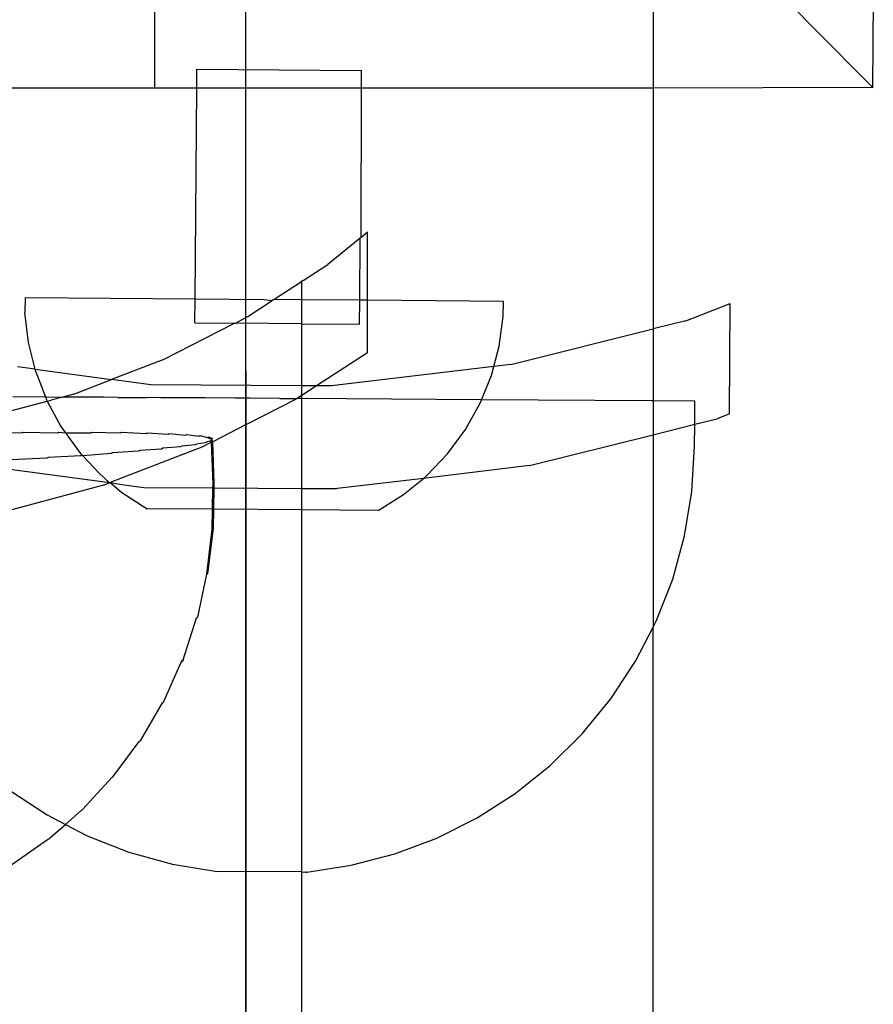
# Model space of a CAD drawing. Units: millimetres. Extents: x -6302 to 6754, y -5874 to 6205.
# Drawn here: x -2218 to -2182, y 1440 to 1481 of the extents above; entities that cross this region are included whole.
import ezdxf

# ---------------------------------------------------------------- set-up
doc = ezdxf.new("R2010")
doc.units = ezdxf.units.MM

msp = doc.modelspace()

# ---------------------------------------------------------------- linework, layer by layer
for p, q in [((-2208.227, 1393.27), (-2208.227, 1810.787)), ((-2208.227, 1466.287), (-2208.227, 1536.287)), ((-2212.024, 1478.07), (-2212.024, 1483.067)), ((-2191.227, 1482.411), (-2191.227, 1478.071)), ((-2182.042, 1481.769), (-2182.076, 1478.105)), ((-2184.54, 1480.57), (-2185.369, 1481.428)), ((-2182.076, 1478.105), (-2184.54, 1480.57)), ((-2210.272, 1478.071), (-2210.266, 1478.847)), ((-2210.266, 1478.847), (-2203.4, 1478.793)), ((-2203.406, 1478.071), (-2203.4, 1478.793)), ((-2218.532, 1478.07), (-2212.024, 1478.07)), ((-2212.024, 1478.07), (-2210.272, 1478.071)), ((-2210.342, 1469.265), (-2210.272, 1478.071)), ((-2210.272, 1478.071), (-2203.406, 1478.071)), ((-2203.415, 1471.829), (-2203.406, 1478.071)), ((-2203.406, 1478.071), (-2191.227, 1478.071)), ((-2191.227, 1478.071), (-2182.076, 1478.105)), ((-2191.227, 1478.071), (-2191.227, 1468.018)), ((-2182.042, 1478.071), (-2182.076, 1478.105)), ((-2203.148, 1472.046), (-2203.415, 1471.829)), ((-2203.149, 1469.209), (-2203.148, 1472.046)), ((-2203.455, 1471.797), (-2204.812, 1470.698)), ((-2203.476, 1469.211), (-2203.455, 1471.797)), ((-2203.415, 1471.829), (-2203.455, 1471.797)), ((-2205.841, 1470.03), (-2204.812, 1470.698)), ((-2207.059, 1469.239), (-2205.905, 1469.989)), ((-2205.841, 1470.03), (-2205.905, 1469.989)), ((-2205.905, 1469.989), (-2205.905, 1469.23)), ((-2217.441, 1469.322), (-2217.445, 1468.694)), ((-2217.441, 1469.322), (-2210.342, 1469.265)), ((-2210.35, 1468.265), (-2210.342, 1469.265)), ((-2210.342, 1469.265), (-2207.461, 1469.243)), ((-2208.148, 1468.532), (-2207.126, 1469.196)), ((-2207.461, 1469.243), (-2207.126, 1469.196)), ((-2207.059, 1469.239), (-2207.126, 1469.196)), ((-2205.905, 1469.23), (-2207.059, 1469.239)), ((-2205.905, 1469.23), (-2205.905, 1468.23)), ((-2203.476, 1469.211), (-2205.905, 1469.23)), ((-2203.483, 1468.211), (-2203.476, 1469.211)), ((-2203.149, 1469.209), (-2203.476, 1469.211)), ((-2203.149, 1467.019), (-2203.149, 1469.209)), ((-2197.481, 1469.164), (-2203.149, 1469.209)), ((-2197.486, 1468.536), (-2197.481, 1469.164)), ((-2189.863, 1468.359), (-2188.013, 1469.077)), ((-2188.043, 1464.47), (-2188.013, 1469.077)), ((-2217.298, 1467.447), (-2217.445, 1468.694)), ((-2211.692, 1466.726), (-2208.697, 1468.252)), ((-2210.35, 1468.265), (-2208.697, 1468.252)), ((-2208.697, 1468.252), (-2208.641, 1468.252)), ((-2208.275, 1468.467), (-2208.641, 1468.252)), ((-2205.905, 1468.23), (-2208.641, 1468.252)), ((-2208.237, 1468.487), (-2208.275, 1468.467)), ((-2208.176, 1468.518), (-2208.237, 1468.487)), ((-2208.176, 1468.518), (-2208.148, 1468.532)), ((-2205.905, 1468.23), (-2205.905, 1465.646)), ((-2205.905, 1468.23), (-2203.483, 1468.211)), ((-2197.653, 1467.291), (-2197.486, 1468.536)), ((-2189.863, 1468.359), (-2191.227, 1468.018)), ((-2197.173, 1466.533), (-2191.227, 1468.018)), ((-2191.227, 1468.018), (-2191.227, 1465.013)), ((-2217.021, 1466.331), (-2217.298, 1467.447)), ((-2203.149, 1467.019), (-2205.272, 1465.642)), ((-2197.876, 1466.449), (-2197.653, 1467.291)), ((-2211.692, 1466.726), (-2213.829, 1465.906)), ((-2217.021, 1466.331), (-2217.763, 1466.429)), ((-2216.995, 1466.228), (-2217.021, 1466.331)), ((-2217.021, 1466.331), (-2213.829, 1465.906)), ((-2216.995, 1466.228), (-2216.59, 1465.18)), ((-2208.227, 1466.287), (-2208.227, 1431.77)), ((-2197.876, 1466.449), (-2204.654, 1465.638)), ((-2197.975, 1466.077), (-2197.876, 1466.449)), ((-2197.173, 1466.533), (-2197.876, 1466.449)), ((-2215.406, 1465.301), (-2213.829, 1465.906)), ((-2212.189, 1465.688), (-2213.829, 1465.906)), ((-2198.387, 1465.061), (-2197.975, 1466.077)), ((-2205.905, 1465.646), (-2212.189, 1465.688)), ((-2205.905, 1465.646), (-2205.905, 1465.232)), ((-2205.272, 1465.642), (-2205.905, 1465.646)), ((-2205.272, 1465.642), (-2205.854, 1465.265)), ((-2204.654, 1465.638), (-2205.272, 1465.642)), ((-2218.043, 1464.594), (-2216.514, 1465.004)), ((-2217.953, 1465.19), (-2216.59, 1465.18)), ((-2216.59, 1465.18), (-2216.542, 1465.056)), ((-2216.59, 1465.18), (-2215.866, 1465.176)), ((-2216.542, 1465.056), (-2216.514, 1465.004)), ((-2216.514, 1465.004), (-2216.351, 1465.048)), ((-2216.514, 1465.004), (-2215.946, 1463.951)), ((-2215.866, 1465.176), (-2216.351, 1465.048)), ((-2215.406, 1465.301), (-2215.866, 1465.176)), ((-2215.307, 1465.172), (-2215.866, 1465.176)), ((-2214.162, 1465.165), (-2215.307, 1465.172)), ((-2213.576, 1465.16), (-2214.162, 1465.165)), ((-2213.576, 1465.16), (-2212.385, 1465.153)), ((-2211.779, 1465.148), (-2212.385, 1465.153)), ((-2210.554, 1465.141), (-2211.779, 1465.148)), ((-2209.934, 1465.136), (-2210.554, 1465.141)), ((-2208.688, 1465.129), (-2209.934, 1465.136)), ((-2208.061, 1465.124), (-2208.688, 1465.129)), ((-2206.151, 1465.073), (-2208.176, 1464.041)), ((-2206.809, 1465.116), (-2208.061, 1465.124)), ((-2206.809, 1465.116), (-2206.182, 1465.111)), ((-2206.182, 1465.111), (-2206.151, 1465.073)), ((-2206.091, 1465.112), (-2206.151, 1465.073)), ((-2205.905, 1465.232), (-2206.091, 1465.112)), ((-2205.905, 1465.11), (-2206.091, 1465.112)), ((-2205.854, 1465.265), (-2205.905, 1465.232)), ((-2205.905, 1465.232), (-2205.905, 1465.11)), ((-2205.905, 1465.11), (-2205.905, 1461.363)), ((-2198.387, 1465.061), (-2205.905, 1465.11)), ((-2198.446, 1464.914), (-2198.387, 1465.061)), ((-2191.294, 1465.013), (-2198.387, 1465.061)), ((-2191.227, 1465.013), (-2191.294, 1465.013)), ((-2191.227, 1465.013), (-2191.227, 1463.603)), ((-2189.488, 1465.002), (-2191.227, 1465.013)), ((-2189.494, 1464.036), (-2189.488, 1465.002)), ((-2199.06, 1463.818), (-2198.446, 1464.914)), ((-2189.494, 1464.036), (-2188.563, 1464.268)), ((-2188.043, 1464.47), (-2188.563, 1464.268)), ((-2218.306, 1463.695), (-2217.58, 1463.676)), ((-2217.58, 1463.676), (-2217.532, 1463.705)), ((-2217.532, 1463.705), (-2216.078, 1463.686)), ((-2216.078, 1463.686), (-2216.03, 1463.715)), ((-2216.03, 1463.715), (-2215.756, 1463.686)), ((-2215.946, 1463.951), (-2215.756, 1463.686)), ((-2215.756, 1463.686), (-2214.703, 1463.686)), ((-2215.756, 1463.686), (-2215.216, 1462.93)), ((-2214.703, 1463.686), (-2214.655, 1463.715)), ((-2214.655, 1463.715), (-2213.469, 1463.676)), ((-2213.469, 1463.676), (-2213.421, 1463.705)), ((-2213.421, 1463.705), (-2212.389, 1463.656)), ((-2212.389, 1463.656), (-2212.341, 1463.685)), ((-2212.341, 1463.685), (-2211.476, 1463.626)), ((-2208.237, 1464.01), (-2209.609, 1463.311)), ((-2208.237, 1464.01), (-2208.176, 1464.041)), ((-2199.806, 1462.808), (-2199.06, 1463.818)), ((-2191.227, 1463.603), (-2189.494, 1464.036)), ((-2189.5, 1463.116), (-2189.494, 1464.036)), ((-2211.476, 1463.626), (-2211.428, 1463.656)), ((-2211.428, 1463.656), (-2210.74, 1463.587)), ((-2210.74, 1463.587), (-2210.692, 1463.616)), ((-2210.692, 1463.616), (-2210.189, 1463.539)), ((-2210.189, 1463.539), (-2210.141, 1463.568)), ((-2210.141, 1463.568), (-2209.828, 1463.482)), ((-2209.657, 1463.286), (-2210.065, 1463.078)), ((-2209.871, 1463.298), (-2209.919, 1463.269)), ((-2209.693, 1463.347), (-2209.871, 1463.298)), ((-2209.828, 1463.482), (-2209.78, 1463.512)), ((-2209.828, 1463.482), (-2209.662, 1463.418)), ((-2209.78, 1463.512), (-2209.614, 1463.448)), ((-2209.645, 1463.376), (-2209.693, 1463.347)), ((-2209.657, 1463.286), (-2209.693, 1463.347)), ((-2209.614, 1463.448), (-2209.662, 1463.418)), ((-2209.662, 1463.418), (-2209.645, 1463.376)), ((-2209.609, 1463.311), (-2209.657, 1463.286)), ((-2209.596, 1461.535), (-2209.657, 1463.286)), ((-2209.609, 1463.311), (-2209.645, 1463.376)), ((-2209.548, 1461.564), (-2209.609, 1463.311)), ((-2196.396, 1462.312), (-2191.227, 1463.603)), ((-2191.227, 1463.603), (-2191.227, 1455.577)), ((-2215.216, 1462.93), (-2215.067, 1462.75)), ((-2212.706, 1462.913), (-2213.787, 1462.846)), ((-2210.065, 1463.078), (-2213.028, 1461.941)), ((-2212.658, 1462.942), (-2212.706, 1462.913)), ((-2211.741, 1463.007), (-2212.658, 1462.942)), ((-2211.693, 1463.036), (-2211.741, 1463.007)), ((-2210.949, 1463.098), (-2211.693, 1463.036)), ((-2210.901, 1463.127), (-2210.949, 1463.098)), ((-2210.339, 1463.186), (-2210.901, 1463.127)), ((-2210.292, 1463.215), (-2210.339, 1463.186)), ((-2209.919, 1463.269), (-2210.292, 1463.215)), ((-2189.611, 1461.24), (-2189.5, 1463.116)), ((-2216.531, 1462.625), (-2218.02, 1462.561)), ((-2216.483, 1462.655), (-2216.531, 1462.625)), ((-2215.115, 1462.721), (-2216.483, 1462.655)), ((-2215.067, 1462.75), (-2215.115, 1462.721)), ((-2215.029, 1462.727), (-2215.067, 1462.75)), ((-2213.835, 1462.817), (-2215.029, 1462.727)), ((-2214.363, 1462.007), (-2215.029, 1462.727)), ((-2213.787, 1462.846), (-2213.835, 1462.817)), ((-2200.673, 1461.899), (-2199.806, 1462.808)), ((-2213.923, 1461.597), (-2218.926, 1462.263)), ((-2196.396, 1462.312), (-2200.815, 1461.783)), ((-2214.363, 1462.007), (-2213.923, 1461.597)), ((-2213.028, 1461.941), (-2213.883, 1461.603)), ((-2200.815, 1461.783), (-2204.413, 1461.353)), ((-2201.647, 1461.106), (-2200.815, 1461.783)), ((-2200.815, 1461.783), (-2200.673, 1461.899)), ((-2214.171, 1461.502), (-2218.417, 1460.364)), ((-2214.171, 1461.502), (-2213.923, 1461.597)), ((-2213.923, 1461.597), (-2213.883, 1461.603)), ((-2213.883, 1461.603), (-2213.402, 1461.199)), ((-2213.883, 1461.603), (-2213.405, 1461.528)), ((-2213.405, 1461.528), (-2212.487, 1461.406)), ((-2212.487, 1461.406), (-2209.599, 1461.387)), ((-2209.614, 1460.496), (-2209.599, 1461.387)), ((-2209.599, 1461.387), (-2209.596, 1461.535)), ((-2209.599, 1461.387), (-2209.551, 1461.387)), ((-2209.567, 1460.496), (-2209.551, 1461.387)), ((-2209.551, 1461.387), (-2209.548, 1461.564)), ((-2209.551, 1461.387), (-2205.905, 1461.363)), ((-2205.905, 1461.363), (-2204.413, 1461.353)), ((-2205.905, 1461.363), (-2205.905, 1460.467)), ((-2189.917, 1459.385), (-2189.611, 1461.24)), ((-2213.402, 1461.199), (-2212.347, 1460.518)), ((-2202.712, 1460.442), (-2201.647, 1461.106)), ((-2209.614, 1460.496), (-2212.347, 1460.518)), ((-2209.629, 1459.657), (-2209.614, 1460.496)), ((-2209.614, 1460.496), (-2209.567, 1460.496)), ((-2209.581, 1459.686), (-2209.567, 1460.496)), ((-2205.905, 1460.467), (-2209.567, 1460.496)), ((-2205.905, 1460.467), (-2205.908, 1445.364)), ((-2202.712, 1460.442), (-2205.905, 1460.467)), ((-2209.858, 1457.792), (-2209.629, 1459.657)), ((-2209.81, 1457.821), (-2209.581, 1459.686)), ((-2190.415, 1457.573), (-2189.917, 1459.385)), ((-2210.233, 1455.99), (-2209.858, 1457.792)), ((-2209.858, 1457.792), (-2209.81, 1457.821)), ((-2191.1, 1455.822), (-2190.415, 1457.573)), ((-2210.844, 1454.214), (-2210.281, 1455.961)), ((-2210.281, 1455.961), (-2210.233, 1455.99)), ((-2191.964, 1454.153), (-2191.227, 1455.577)), ((-2191.227, 1455.577), (-2191.1, 1455.822)), ((-2191.227, 1367.41), (-2191.227, 1455.577)), ((-2211.664, 1452.448), (-2210.92, 1454.119)), ((-2210.892, 1454.184), (-2210.92, 1454.119)), ((-2210.92, 1454.119), (-2210.872, 1454.148)), ((-2210.892, 1454.184), (-2210.844, 1454.214)), ((-2210.844, 1454.214), (-2210.872, 1454.148)), ((-2192.997, 1452.583), (-2191.964, 1454.153)), ((-2212.63, 1450.841), (-2211.712, 1452.419)), ((-2211.712, 1452.419), (-2211.664, 1452.448)), ((-2194.189, 1451.13), (-2192.997, 1452.583)), ((-2195.526, 1449.81), (-2194.189, 1451.13)), ((-2213.759, 1449.344), (-2212.678, 1450.811)), ((-2212.678, 1450.811), (-2212.63, 1450.841)), ((-2196.994, 1448.637), (-2195.526, 1449.81)), ((-2215.038, 1447.973), (-2213.807, 1449.314)), ((-2213.807, 1449.314), (-2213.759, 1449.344)), ((-2218.092, 1448.776), (-2216.523, 1447.742)), ((-2198.576, 1447.623), (-2196.994, 1448.637)), ((-2216.523, 1447.742), (-2215.76, 1447.346)), ((-2215.76, 1447.346), (-2215.086, 1447.944)), ((-2215.086, 1447.944), (-2215.038, 1447.973)), ((-2216.453, 1446.745), (-2215.76, 1447.346)), ((-2215.76, 1447.346), (-2214.855, 1446.877)), ((-2200.256, 1446.781), (-2198.576, 1447.623)), ((-2214.855, 1446.877), (-2213.106, 1446.192)), ((-2217.989, 1445.672), (-2216.501, 1446.716)), ((-2216.501, 1446.716), (-2216.453, 1446.745)), ((-2202.014, 1446.119), (-2200.256, 1446.781)), ((-2213.106, 1446.192), (-2211.295, 1445.694)), ((-2203.832, 1445.644), (-2202.014, 1446.119)), ((-2211.295, 1445.694), (-2209.424, 1445.387)), ((-2205.689, 1445.362), (-2203.832, 1445.644)), ((-2205.908, 1445.364), (-2209.424, 1445.387)), ((-2205.908, 1445.364), (-2205.905, 1371.493)), ((-2205.908, 1445.364), (-2205.744, 1445.363)), ((-2205.744, 1445.363), (-2205.689, 1445.362)), ((-2205.717, 1445.363), (-2205.744, 1445.363))]:
    msp.add_line(p, q)

doc.saveas('drawing.dxf')
